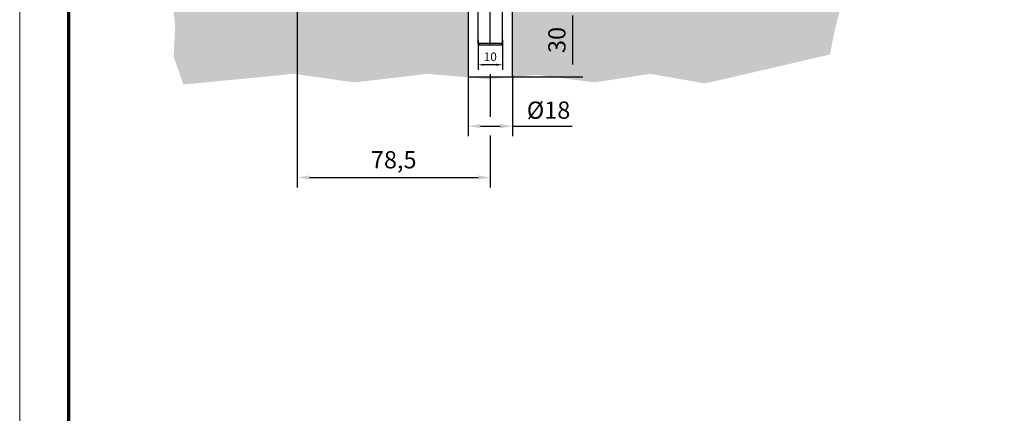
# Model space of a CAD drawing. Units: millimetres. Extents: x 4040 to 5228, y -8811 to 1050.
# Drawn here: x 4040 to 4440, y -5553 to -5393 of the extents above; entities that cross this region are included whole.
import ezdxf

# ---------------------------------------------------------------- set-up
doc = ezdxf.new("R2010")
doc.units = ezdxf.units.MM
doc.linetypes.add('MITTEX2', pattern=[4, 2.5, -0.5, 0.5, -0.5])
for name, color, linetype in [('01_ZRahmen', 7, 'Continuous'), ('03_Mittellinie', 1, 'MITTEX2'), ('05_Schraffur', 1, 'Continuous'), ('09_Bau', 7, 'Continuous'), ('1', 7, 'Continuous'), ('Mass', 7, 'Continuous')]:
    doc.layers.add(name, color=color, linetype=linetype)
doc.styles.add('Bemassungstext (DORMA)', font='isocpeur.ttf')
doc.dimstyles.new('DORMA_M', dxfattribs={"dimtxt": 3.5, "dimasz": 2.5, "dimexe": 2, "dimexo": 0, "dimgap": 1.5, "dimtad": 1, "dimdec": 8, "dimtxsty": 'Bemassungstext (DORMA)', "dimcen": 0.1, "dimclrt": 256, "dimadec": 8, "dimazin": 2, "dimtfac": 1, "dimtdec": 8, "dimtmove": 0, "dimatfit": 3, "dimfxl": 1, "dimtolj": 1, "dimarcsym": 0})
pattern_1 = [(45, (-894.1421, 644.7692), (-0.7071068, 0.7071068), [])]

# ---------------------------------------------------------------- blocks, each defined once
blk = doc.blocks.new('*D299')
at = {"layer": 'Mass', "color": 0, "lineweight": -2, "transparency": 16777216}
for p, q in [((4152.26, -5379.92), (4152.26, -5461.17)), ((4230.76, -5415.16), (4230.76, -5432.58)), ((4230.76, -5440.08), (4230.76, -5461.17)), ((4157.26, -5457.17), (4225.76, -5457.17))]:
    blk.add_line(p, q, dxfattribs=at)
at = {"layer": 'Mass', "color": 0, "transparency": 16777216}
for points in [[(4157.26, -5456.34), (4157.26, -5458.01), (4152.26, -5457.17)], [(4225.76, -5456.34), (4225.76, -5458.01), (4230.76, -5457.17)]]:
    blk.add_solid(points, dxfattribs=at)
at = {"layer": 'Mass', "transparency": 16777216, "insert": (4191.51, -5449.97), "char_height": 7, "attachment_point": 5, "style": 'Bemassungstext (DORMA)'}
blk.add_mtext('\\A1;78,5', dxfattribs=at)
blk = doc.blocks.new('Bodenschloß SA')
at = {"layer": '05_Schraffur'}
h = blk.add_hatch(dxfattribs=at)
h.set_pattern_fill('_USER', color=256, angle=45, style=0, pattern_type=0)
h.set_pattern_definition(pattern_1)
h.paths.add_polyline_path([(6.5, -53.05), (6.5, -51.05), (1, -51.05), (0, -52.05), (0, -53.05)])
h = blk.add_hatch(dxfattribs=at)
h.set_pattern_fill('_USER', color=256, angle=45, style=0, pattern_type=0)
h.set_pattern_definition(pattern_1)
h.paths.add_polyline_path([(18.5, -53.05), (18.5, -51.05), (24, -51.05), (25, -52.05), (25, -53.05)])
at = {"layer": '03_Mittellinie', "linetype": 'ByBlock'}
blk.add_line((12.5, -70), (12.5, -41.2), dxfattribs=at)
at = {"layer": '1', "color": 9, "linetype": 'Continuous'}
for p, q in [((0, 0), (25, 0)), ((0, -45), (0, 0)), ((25, -45), (25, 0)), ((0.5, -48), (0.5, -45)), ((24.5, -48), (24.5, -45)), ((24.5, -45), (25, -45)), ((24.5, -48), (0.5, -48)), ((7.5, -51.05), (6.5, -51.05)), ((7.5, -69.5), (7.5, -48)), ((17.5, -69.5), (17.5, -48)), ((18.5, -51.05), (17.5, -51.05)), ((7.5, -53.05), (6.5, -53.05)), ((18.5, -53.05), (17.5, -53.05)), ((7.5, -69.5), (8, -70)), ((17.5, -69.5), (7.5, -69.5)), ((8, -70), (17, -70)), ((17, -70), (17.5, -69.5))]:
    blk.add_line(p, q, dxfattribs=at)
at = {"layer": '1', "color": 9}
blk.add_line((25, -45), (0, -45), dxfattribs=at)
at = {"layer": '1', "color": 7, "linetype": 'Continuous'}
for p, q in [((0, -52.05), (1, -51.05)), ((1, -51.05), (0, -52.05)), ((1, -51.05), (6.5, -51.05)), ((6.5, -51.05), (1, -51.05)), ((6.5, -53.05), (6.5, -51.05)), ((6.5, -53.05), (6.5, -51.05)), ((18.5, -51.05), (24, -51.05)), ((18.5, -53.05), (18.5, -51.05)), ((24, -51.05), (18.5, -51.05)), ((18.5, -51.05), (18.5, -53.05)), ((24, -51.05), (25, -52.05)), ((25, -52.05), (24, -51.05)), ((0, -52.05), (0, -53.05)), ((0, -52.05), (0, -53.05)), ((0, -53.05), (6.5, -53.05)), ((0, -53.05), (6.5, -53.05)), ((18.5, -53.05), (25, -53.05)), ((18.5, -53.05), (25, -53.05)), ((25, -53.05), (25, -52.05)), ((25, -53.05), (25, -52.05))]:
    blk.add_line(p, q, dxfattribs=at)
at = {"layer": '1', "color": 9}
for points in [[(6.5, -53.05), (6.5, -51.05), (1, -51.05), (0, -52.05), (0, -53.05), (6.5, -53.05)], [(18.5, -53.05), (18.5, -51.05), (24, -51.05), (25, -52.05), (25, -53.05), (18.5, -53.05)]]:
    blk.add_lwpolyline(points, dxfattribs=at)
blk = doc.blocks.new('*D301')
at = {"layer": 'Mass', "color": 0, "lineweight": -2, "transparency": 16777216}
for p, q in [((4241.66, -5386.34), (4268.31, -5386.34)), ((4264.31, -5411.34), (4264.31, -5391.34)), ((4238.94, -5416.34), (4268.31, -5416.34))]:
    blk.add_line(p, q, dxfattribs=at)
at = {"layer": 'Mass', "color": 0, "transparency": 16777216}
for points in [[(4263.47, -5391.34), (4265.14, -5391.34), (4264.31, -5386.34)], [(4263.47, -5411.34), (4265.14, -5411.34), (4264.31, -5416.34)]]:
    blk.add_solid(points, dxfattribs=at)
at = {"layer": 'Mass', "transparency": 16777216, "insert": (4257.81, -5401.34), "char_height": 7, "attachment_point": 5, "rotation": 90, "style": 'Bemassungstext (DORMA)'}
blk.add_mtext('\\A1;30', dxfattribs=at)
blk = doc.blocks.new('*D302')
at = {"layer": 'Mass', "color": 0, "lineweight": -2, "transparency": 16777216}
for p, q in [((4221.76, -5415.6), (4221.76, -5440.33)), ((4239.76, -5415.6), (4239.76, -5440.33)), ((4226.76, -5436.33), (4234.76, -5436.33)), ((4239.76, -5436.33), (4264.06, -5436.33))]:
    blk.add_line(p, q, dxfattribs=at)
at = {"layer": 'Mass', "color": 0, "transparency": 16777216}
for points in [[(4226.76, -5435.49), (4226.76, -5437.16), (4221.76, -5436.33)], [(4234.76, -5435.49), (4234.76, -5437.16), (4239.76, -5436.33)]]:
    blk.add_solid(points, dxfattribs=at)
at = {"layer": 'Mass', "transparency": 16777216, "insert": (4254.41, -5429.83), "char_height": 7, "attachment_point": 5, "style": 'Bemassungstext (DORMA)'}
blk.add_mtext('\\A1;%%C18', dxfattribs=at)
blk = doc.blocks.new('*D304')
at = {"layer": 'Mass', "color": 0, "lineweight": -2, "transparency": 16777216}
for p, q in [((4225.76, -5401.34), (4225.76, -5413.41)), ((4235.76, -5401.34), (4235.76, -5413.41)), ((4233.26, -5411.41), (4228.26, -5411.41))]:
    blk.add_line(p, q, dxfattribs=at)
at = {"layer": 'Mass', "color": 0, "transparency": 16777216}
for points in [[(4228.26, -5410.99), (4228.26, -5411.83), (4225.76, -5411.41)], [(4233.26, -5410.99), (4233.26, -5411.83), (4235.76, -5411.41)]]:
    blk.add_solid(points, dxfattribs=at)
at = {"layer": 'Mass', "transparency": 16777216, "insert": (4230.76, -5408.16), "char_height": 3.5, "attachment_point": 5, "style": 'Bemassungstext (DORMA)'}
blk.add_mtext('\\A1;10', dxfattribs=at)
blk = doc.blocks.new('DIN A0_ZRahmen')
at = {"layer": '01_ZRahmen', "color": 1, "lineweight": 20}
blk.add_lwpolyline([(1188.6, 0), (1188.6, 840.6), (0, 840.6), (0, 0)], close=True, dxfattribs=at)
at = {"layer": '01_ZRahmen', "lineweight": 70}
blk.add_lwpolyline([(1183.8, 4.8), (1183.8, 835.8), (19.8, 835.8), (19.8, 4.8)], close=True, dxfattribs=at)
blk = doc.blocks.new('Estrich_2 OF')
at = {"layer": '05_Schraffur'}
h = blk.add_hatch(dxfattribs=at)
h.set_pattern_fill('AR-CONC', color=256, scale=1.5, style=0)
h.set_pattern_definition([(50, (-429.653, -77.13), (10.7589, -0.94128), [1.125, -12.375]), (355, (-429.653, -77.13), (-2.08127, 11.28288), [0.9, -9.9]), (100.4514, (-428.756, -77.209), (8.67764, 10.3416), [0.9561, -10.51713]), (46.1842, (-429.653, -74.13), (16.00862, -2.4828), [1.6875, -18.5625]), (96.6356, (-428.319, -74.337), (14.01994, 14.61177), [1.43415, -15.7757]), (351.1842, (-429.653, -74.13), (14.01993, 14.6118), [1.35, -14.85]), (21, (-428.153, -74.88), (8.9536, -6.03928), [1.125, -12.375]), (326, (-428.153, -74.88), (3.64973, 10.87725), [0.9, -9.9]), (71.4514, (-427.406, -75.383), (12.60334, 4.83796), [0.9561, -10.51713]), (37.5, (-429.6526, -77.13), (0.182398, 4.993408), [0, -9.78, 0, -10.05, 0, -9.9375]), (7.5, (-429.6526, -77.13), (3.946043, 5.916176), [0, -5.73, 0, -9.555, 0, -3.7875]), (327.5, (-432.9976, -77.13), (8.007337, -0.338323), [0, -3.75, 0, -11.7, 0, -15.525]), (317.5, (-434.4976, -77.13), (8.74779, 1.501575), [0, -4.875, 0, -7.77, 0, -11.025])])
h.paths.add_polyline_path([(9, 30), (9, 0), (-9, 0), (-9, 30), (-129.04, 30), (-128.01, 20.41), (-128.67, 8.22), (-124.67, -3.1), (-79.9, 1.25), (-55.09, -2.23), (-25.49, 1.25), (-0.68, -0.92), (18.91, 0.82), (42.42, -2.23), (65.05, 1.25), (87.21, -2.66), (137.95, 9.09), (140, 19.1), (142.65, 30)])
for p, q in [((-9, 30), (-9, 0)), ((9, 0), (9, 30))]:
    blk.add_line(p, q)
at = {"layer": '09_Bau'}
for p, q in [((-129.04, 30), (-9, 30)), ((9, 30), (142.65, 30)), ((-9, 0), (9, 0))]:
    blk.add_line(p, q, dxfattribs=at)

msp = doc.modelspace()

# ---------------------------------------------------------------- block references
at = {"layer": '01_ZRahmen'}
msp.add_blockref('DIN A0_ZRahmen', (4039.57383162, -5973.08591313), dxfattribs=at)
at = {"layer": '05_Schraffur'}
msp.add_blockref('Bodenschloß SA', (4218.25764, -5333.28378943), dxfattribs=at)
at = {"layer": '09_Bau'}
msp.add_blockref('Estrich_2 OF', (4230.75764, -5416.33740528), dxfattribs=at)

# ---------------------------------------------------------------- dimensions: what is measured, and where the dimension line sits
at = {"layer": 'Mass'}
for base, p1, p2, override, picture, middle in [((4230.75764, -5457.17215454), (4152.25792939, -5379.923887), (4230.75764, -5403.28378943), {"dimdec": 1}, '*D299', (4191.50778469, -5449.97215454)), ((4239.7576399957, -5436.3281174871), (4221.7576399957, -5415.5984868614), (4239.7576399957, -5415.5984868614), {"dimpost": '%%C<>', "dimtfill": 0, "dimtfillclr": 256}, '*D302', (4254.4076399957, -5429.8281174871))]:
    dim = msp.add_linear_dim(base=base, p1=p1, p2=p2, dimstyle='DORMA_M', override=override, dxfattribs=at)
    dim.commit()
    dim.dimension.update_dxf_attribs({"geometry": picture, "text_midpoint": middle})
dim = msp.add_linear_dim(base=(4264.30535225, -5386.33740528), p1=(4238.94263795, -5416.33744153), p2=(4241.65863555, -5386.33740528), angle=90, dimstyle='DORMA_M', override={"dimdec": 0, "dimtfillclr": 256}, dxfattribs=at)
dim.commit()
dim.dimension.update_dxf_attribs({"geometry": '*D301', "text_midpoint": (4257.80535225, -5401.33742341)})
dim = msp.add_linear_dim(base=(4225.7576399957, -5411.4115298432), p1=(4235.7576399957, -5401.3376586917), p2=(4225.7576399957, -5401.3376586917), dimstyle='DORMA_M', dxfattribs=at)
dim.commit()
dim.dimension.update_dxf_attribs({"geometry": '*D304', "text_midpoint": (4230.7576399957, -5411.4115298432), "dimtype": 160})

doc.saveas('drawing.dxf')
